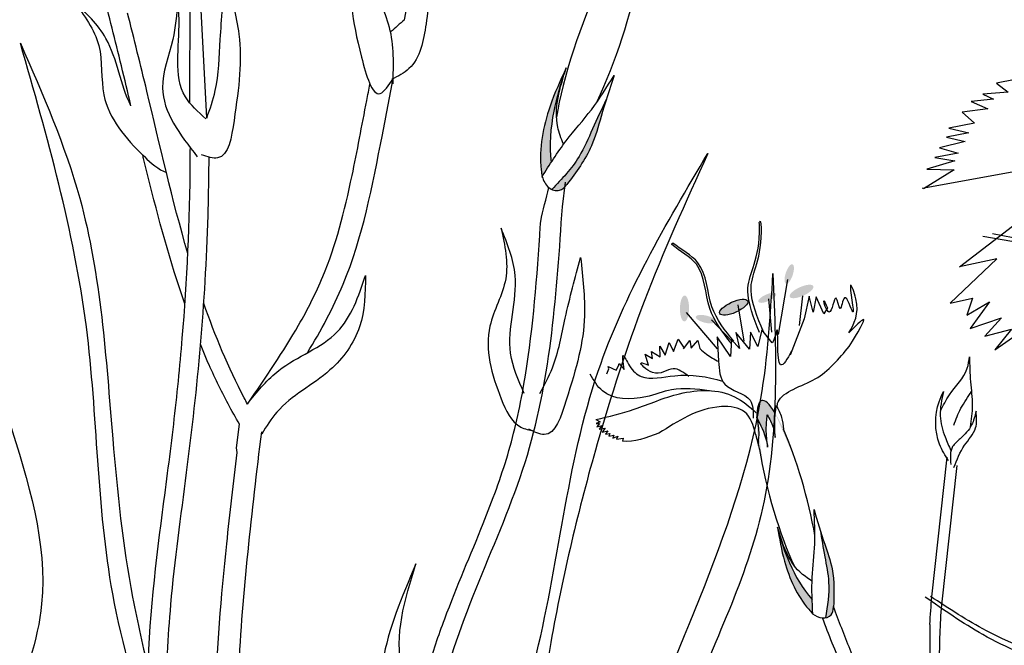
# Model space of a CAD drawing. Units: metres. Extents: x 48.1 to 125.3, y 46 to 95.8.
# Drawn here: x 104.5 to 107.4, y 80.1 to 82 of the extents above; entities that cross this region are included whole.
import ezdxf

# ---------------------------------------------------------------- set-up
doc = ezdxf.new("R2010")
doc.units = ezdxf.units.M
doc.layers.add('Z_Pflanzebene', color=7, linetype='Continuous', lineweight=30)

# ---------------------------------------------------------------- blocks, each defined once
blk = doc.blocks.new('Z_Gras2_')
at = {"layer": 'Z_Pflanzebene', "color": 74, "lineweight": 30, "true_color": 0x44a009}
for points, knots in [([(7.7543, 0.33), (7.8219, 0.4704), (7.8895, 0.6106), (8.0955, 1.0263), (8.2373, 1.297), (8.537, 1.7843), (8.6931, 2.0033), (9.022, 2.3681), (9.1914, 2.5181), (9.5642, 2.7782), (9.7664, 2.8893), (10.4101, 3.1792), (10.8886, 3.3142), (11.708, 3.4982), (12.0371, 3.5607), (12.3667, 3.6234)], [0, 0, 0, 0, 0.974602, 0.974602, 2.923805, 2.923805, 4.735882, 4.735882, 6.329576, 6.329576, 7.923271, 7.923271, 11.110661, 11.110661, 13.161841, 13.161841, 13.161841, 13.161841]), ([(8.6186, 1.1816), (8.6886, 1.252), (8.7593, 1.3204), (9.0384, 1.576), (9.2533, 1.743), (9.637, 1.962), (9.7989, 2.0336), (10.1392, 2.1341), (10.3192, 2.164), (10.6951, 2.2019), (10.8913, 2.2095), (11.2702, 2.2219), (11.452, 2.2263), (11.8176, 2.2512), (12.0008, 2.2735), (12.2502, 2.3542), (12.3245, 2.3855), (12.4565, 2.4598), (12.5129, 2.4994), (12.5675, 2.5375)], [2.120214, 2.120214, 2.120214, 2.120214, 2.753541, 2.753541, 4.587545, 4.587545, 5.845533, 5.845533, 7.103521, 7.103521, 8.379731, 8.379731, 9.52739, 9.52739, 10.67505, 10.67505, 11.180669, 11.180669, 11.615639, 11.615639, 11.615639, 11.615639])]:
    blk.add_open_spline(points, degree=3, knots=knots, dxfattribs=at)
for points in [[(7.6838, 0.3928), (9.0705, 2.4667), (12.396, 3.6152)], [(7.8473, 0.5385), (9.9357, 2.156), (11.5285, 2.2729), (12.3848, 2.4366), (12.5518, 2.5395)]]:
    blk.add_spline(points, degree=3, dxfattribs=at)
blk = doc.blocks.new('Z_Dianthus2 neu')
at = {"layer": 'Z_Pflanzebene', "lineweight": 30, "true_color": 0x44a009}
h = blk.add_hatch(color=74, dxfattribs=at)
edge = h.paths.add_edge_path()
edge.add_spline(control_points=[(7.7118, 3.8731), (7.7055, 3.9236), (7.7124, 4.0181), (7.7395, 4.1057), (7.7517, 4.1448)], knot_values=[0.008124, 0.008124, 0.008124, 0.008124, 0.982703, 1.772953, 1.772953, 1.772953, 1.772953], degree=3, periodic=0)
edge.add_spline(control_points=[(7.7517, 4.1448), (7.7358, 4.1108), (7.6939, 4.0185), (7.6739, 3.9073), (7.6833, 3.837), (7.6843, 3.8301)], knot_values=[0.024911, 0.024911, 0.024911, 0.024911, 0.263674, 0.669357, 0.713862, 0.713862, 0.713862, 0.713862], degree=3, periodic=0)
edge.add_spline(control_points=[(7.6843, 3.8301), (7.6843, 3.8299), (7.6844, 3.8298), (7.6844, 3.8297)], knot_values=[0, 0, 0, 0, 0.000889, 0.000889, 0.000889, 0.000889], degree=3, periodic=0)
edge.add_spline(control_points=[(7.6844, 3.8297), (7.6935, 3.8442), (7.7026, 3.8588), (7.7118, 3.8731)], knot_values=[0.003713, 0.003713, 0.003713, 0.003713, 0.112329, 0.112329, 0.112329, 0.112329], degree=3, periodic=0)
h = blk.add_hatch(color=74, dxfattribs=at)
edge = h.paths.add_edge_path()
edge.add_spline(control_points=[(7.7599, 3.8084), (7.787, 3.8449), (7.8324, 3.9064), (7.8633, 4.0221), (7.8862, 4.092), (7.8996, 4.1328)], knot_values=[0, 0, 0, 0, 0.863534, 1.453728, 2.280763, 2.280763, 2.280763, 2.280763], degree=3, periodic=0)
edge.add_spline(control_points=[(7.8762, 4.0606), (7.8622, 4.0315), (7.8352, 3.9747), (7.7942, 3.8764), (7.7434, 3.8228), (7.7134, 3.7921)], knot_values=[0.205833, 0.205833, 0.205833, 0.205833, 0.827034, 1.417228, 2.233443, 2.233443, 2.233443, 2.233443], degree=3, periodic=0)
edge.add_spline(control_points=[(7.7134, 3.7921), (7.7208, 3.7887), (7.7394, 3.7856), (7.7517, 3.7991), (7.7585, 3.8066)], knot_values=[0.309141, 0.309141, 0.309141, 0.309141, 0.454707, 0.636542, 0.636542, 0.636542, 0.636542], degree=3, periodic=0)
edge.add_spline(control_points=[(7.7585, 3.8066), (7.759, 3.8072), (7.7594, 3.8078), (7.7599, 3.8084)], knot_values=[2.280763, 2.280763, 2.280763, 2.280763, 2.295106, 2.295106, 2.295106, 2.295106], degree=3, periodic=0)
h = blk.add_hatch(color=74, dxfattribs=at)
edge = h.paths.add_edge_path()
edge.add_ellipse((8.4231, 3.5391), major_axis=(0.0098, 0.0292), ratio=0.352895, start_angle=0, end_angle=360)
h = blk.add_hatch(color=74, dxfattribs=at)
edge = h.paths.add_edge_path()
edge.add_ellipse((8.4599, 3.4868), major_axis=(-0.0352, -0.0159), ratio=0.352895, start_angle=0, end_angle=360)
h = blk.add_hatch(color=74, dxfattribs=at)
edge = h.paths.add_edge_path()
edge.add_ellipse((8.11, 3.4359), major_axis=(-0.0005, -0.0386), ratio=0.352895, start_angle=0, end_angle=360)
h = blk.add_hatch(color=74, dxfattribs=at)
edge = h.paths.add_edge_path()
edge.add_ellipse((8.3573, 3.4678), major_axis=(-0.0265, -0.012), ratio=0.352895, start_angle=0, end_angle=360)
h = blk.add_hatch(color=74, dxfattribs=at)
edge = h.paths.add_edge_path()
edge.add_ellipse((8.2571, 3.4396), major_axis=(-0.0417, -0.0189), ratio=0.352895, start_angle=0, end_angle=360)
h = blk.add_hatch(color=74, dxfattribs=at)
edge = h.paths.add_edge_path()
edge.add_ellipse((8.1735, 3.4039), major_axis=(-0.0298, 0.0076), ratio=0.352895, start_angle=0, end_angle=360)
h = blk.add_hatch(color=74, dxfattribs=at)
edge = h.paths.add_edge_path()
edge.add_ellipse((8.4182, 2.8787), major_axis=(0.077, -0.2818), ratio=0.181074, start_angle=507.9916, end_angle=572.0936)
edge.add_spline(control_points=[(8.3259, 3.11), (8.3374, 3.0872), (8.3516, 3.0588), (8.3575, 3.0279), (8.3585, 3.0217)], knot_values=[0.01628, 0.01628, 0.01628, 0.01628, 0.594175, 0.738246, 0.738246, 0.738246, 0.738246], degree=3, periodic=0)
edge.add_spline(control_points=[(8.3585, 3.0217), (8.3564, 3.0395), (8.3527, 3.0715), (8.3558, 3.1035), (8.3571, 3.1176)], knot_values=[0, 0, 0, 0, 0.107461, 0.192416, 0.192416, 0.192416, 0.192416], degree=3, periodic=0)
edge.add_spline(control_points=[(8.3571, 3.1176), (8.364, 3.1059), (8.3763, 3.085), (8.3794, 3.061), (8.3808, 3.0506)], knot_values=[0, 0, 0, 0, 0.08079, 0.143459, 0.143459, 0.143459, 0.143459], degree=3, periodic=0)
edge.add_spline(control_points=[(8.3808, 3.0506), (8.3801, 3.0658), (8.3789, 3.0898), (8.3806, 3.1137), (8.3814, 3.1225)], knot_values=[0, 0, 0, 0, 0.091258, 0.14394, 0.14394, 0.14394, 0.14394], degree=3, periodic=0)
edge.add_line((8.3814, 3.1225), (8.38, 3.125))
h = blk.add_hatch(color=74, dxfattribs=at)
edge = h.paths.add_edge_path()
edge.add_spline(control_points=[(8.5556, 2.5445), (8.5569, 2.5826), (8.5589, 2.6468), (8.5249, 2.7413), (8.5074, 2.8005), (8.4971, 2.835)], knot_values=[0, 0, 0, 0, 0.863534, 1.453728, 2.280763, 2.280763, 2.280763, 2.280763], degree=3, periodic=0)
edge.add_spline(control_points=[(8.5155, 2.7741), (8.5197, 2.7473), (8.5282, 2.6952), (8.5468, 2.6078), (8.5373, 2.5466), (8.5313, 2.5111)], knot_values=[0.205833, 0.205833, 0.205833, 0.205833, 0.827034, 1.417228, 2.233443, 2.233443, 2.233443, 2.233443], degree=3, periodic=0)
edge.add_spline(control_points=[(8.5313, 2.5111), (8.538, 2.5123), (8.5523, 2.519), (8.5544, 2.5342), (8.5555, 2.5426)], knot_values=[0.309141, 0.309141, 0.309141, 0.309141, 0.454707, 0.636542, 0.636542, 0.636542, 0.636542], degree=3, periodic=0)
edge.add_spline(control_points=[(8.5555, 2.5426), (8.5555, 2.5432), (8.5555, 2.5439), (8.5556, 2.5445)], knot_values=[2.280763, 2.280763, 2.280763, 2.280763, 2.295106, 2.295106, 2.295106, 2.295106], degree=3, periodic=0)
h = blk.add_hatch(color=74, dxfattribs=at)
edge = h.paths.add_edge_path()
edge.add_spline(control_points=[(8.4915, 2.5663), (8.463, 2.598), (8.4227, 2.6666), (8.3996, 2.7399), (8.3893, 2.7728)], knot_values=[0.008124, 0.008124, 0.008124, 0.008124, 0.982703, 1.772953, 1.772953, 1.772953, 1.772953], degree=3, periodic=0)
edge.add_spline(control_points=[(8.3893, 2.7728), (8.3946, 2.7417), (8.4097, 2.658), (8.449, 2.5717), (8.4891, 2.5277), (8.493, 2.5234)], knot_values=[0.019752, 0.019752, 0.019752, 0.019752, 0.209067, 0.530733, 0.566021, 0.566021, 0.566021, 0.566021], degree=3, periodic=0)
edge.add_spline(control_points=[(8.493, 2.5234), (8.4931, 2.5233), (8.4932, 2.5232), (8.4933, 2.5232)], knot_values=[0, 0, 0, 0, 0.000705, 0.000705, 0.000705, 0.000705], degree=3, periodic=0)
edge.add_spline(control_points=[(8.4933, 2.5232), (8.4926, 2.5375), (8.492, 2.5519), (8.4915, 2.5663)], knot_values=[0.002944, 0.002944, 0.002944, 0.002944, 0.089066, 0.089066, 0.089066, 0.089066], degree=3, periodic=0)
at = {"layer": 'Z_Pflanzebene', "color": 74, "lineweight": 30, "true_color": 0x44a009}
for p, q in [((6.6322, 4.5165), (6.6306, 4.0511)), ((6.6608, 4.4008), (6.6817, 4.006)), ((9.0981, 4.1205), (9.0429, 4.1094)), ((9.0429, 4.1094), (9.0773, 4.0828)), ((9.0335, 4.0618), (8.9666, 4.0545)), ((9.0773, 4.0828), (9.0013, 4.0762)), ((9.0013, 4.0762), (9.0335, 4.0618)), ((9.0163, 4.0329), (8.9402, 4.0232)), ((8.9666, 4.0545), (9.0163, 4.0329)), ((8.9402, 4.0232), (8.9771, 3.9904)), ((8.9771, 3.9904), (8.9005, 3.9748)), ((8.9005, 3.9748), (8.9599, 3.9615)), ((8.9599, 3.9615), (8.8926, 3.9482)), ((8.8926, 3.9482), (8.949, 3.9351)), ((9.5846, 3.9339), (8.82, 3.7943)), ((8.949, 3.9351), (8.8722, 3.9165)), ((8.8722, 3.9165), (8.9284, 3.9004)), ((8.9284, 3.9004), (8.8581, 3.8873)), ((8.8581, 3.8873), (8.9177, 3.877)), ((8.9177, 3.877), (8.8345, 3.8528)), ((8.9158, 3.85), (8.8242, 3.7932)), ((8.8345, 3.8528), (8.9158, 3.85)), ((7.745, 3.7394), (7.7547, 3.814)), ((8.9316, 3.56), (9.1858, 3.7559)), ((8.0724, 3.6273), (8.0733, 3.6308)), ((8.0733, 3.6308), (8.0754, 3.6316)), ((8.9043, 3.4516), (9.0437, 3.5844)), ((9.0437, 3.5844), (8.9316, 3.56)), ((8.4177, 3.5222), (8.3898, 3.3578)), ((8.4624, 3.4741), (8.4532, 3.3849)), ((8.2697, 3.4472), (8.2876, 3.3382)), ((8.3612, 3.4644), (8.3705, 3.3648)), ((8.4826, 3.4724), (8.4674, 3.4051)), ((8.4949, 3.4248), (8.4826, 3.4724)), ((8.5033, 3.4703), (8.4949, 3.4248)), ((8.5263, 3.42), (8.5033, 3.4703)), ((8.9043, 3.4516), (8.9703, 3.4664)), ((8.9703, 3.4664), (8.9537, 3.4156)), ((8.9537, 3.4156), (9.0215, 3.4562)), ((9.0215, 3.4562), (8.9639, 3.376)), ((8.1151, 3.4239), (8.2072, 3.3154)), ((8.5375, 3.4376), (8.5263, 3.42)), ((8.191, 3.4021), (8.2502, 3.3395)), ((8.4674, 3.4051), (8.426, 3.2967)), ((8.9639, 3.376), (9.0571, 3.4083)), ((9.0571, 3.4083), (9.0077, 3.3534)), ((8.2637, 3.364), (8.2743, 3.3163)), ((8.3043, 3.3141), (8.2637, 3.364)), ((8.3077, 3.365), (8.3043, 3.3141)), ((8.3289, 3.3226), (8.3077, 3.365)), ((8.3414, 3.3725), (8.3289, 3.3226)), ((8.3722, 3.3328), (8.3414, 3.3725)), ((9.0077, 3.3534), (9.0871, 3.3737)), ((9.0871, 3.3737), (9.0373, 3.3124)), ((9.0373, 3.3124), (9.1133, 3.3653)), ((6.6857, 3.2748), (6.6638, 3.3293)), ((8.0518, 3.2968), (8.0644, 3.3346)), ((8.0644, 3.3346), (8.0768, 3.3073)), ((8.0768, 3.3073), (8.0908, 3.3443)), ((8.0908, 3.3443), (8.1086, 3.317)), ((8.1072, 3.3156), (8.1257, 3.3402)), ((8.1257, 3.3402), (8.13, 3.3168)), ((8.13, 3.3168), (8.1502, 3.3404)), ((8.1502, 3.3404), (8.1561, 3.3159)), ((8.2075, 3.3514), (8.212, 3.2788)), ((8.2472, 3.2926), (8.2075, 3.3514)), ((8.2506, 3.3434), (8.2472, 3.2926)), ((8.2743, 3.3163), (8.2506, 3.3434)), ((7.9921, 3.2992), (8.0141, 3.2859)), ((8.0019, 3.2666), (7.9921, 3.2992)), ((8.0114, 3.3077), (8.0371, 3.2914)), ((8.0141, 3.2859), (8.0114, 3.3077)), ((8.0371, 3.2914), (8.0367, 3.3235)), ((8.0367, 3.3235), (8.0518, 3.2968)), ((7.9124, 3.2641), (7.9148, 3.2713)), ((7.9148, 3.2713), (7.9295, 3.2533)), ((7.8776, 3.2403), (7.8837, 3.255)), ((7.882, 3.2627), (7.9058, 3.2519)), ((7.8837, 3.255), (7.882, 3.2627)), ((7.9058, 3.2519), (7.9124, 3.2641)), ((8.38, 3.125), (8.3814, 3.1225)), ((7.845, 3.1035), (7.858, 3.097)), ((7.858, 3.097), (7.8456, 3.0924)), ((7.8456, 3.0924), (7.8556, 3.0916)), ((7.8556, 3.0916), (7.8478, 3.0825)), ((6.7714, 3.0192), (6.7799, 3.0899)), ((7.8478, 3.0825), (7.8641, 3.0862)), ((7.8641, 3.0862), (7.8549, 3.0755)), ((7.8549, 3.0755), (7.8728, 3.0777)), ((7.8728, 3.0777), (7.8637, 3.0664)), ((7.8637, 3.0664), (7.8806, 3.0702)), ((7.8806, 3.0702), (7.8737, 3.0601)), ((7.8737, 3.0601), (7.8873, 3.0619)), ((7.8873, 3.0619), (7.8841, 3.0545)), ((7.8841, 3.0545), (7.8988, 3.0571)), ((7.8988, 3.0571), (7.8959, 3.0485)), ((7.8959, 3.0485), (7.9111, 3.0544)), ((7.9111, 3.0544), (7.9071, 3.0449)), ((7.9071, 3.0449), (7.9265, 3.0486)), ((7.9265, 3.0486), (7.9251, 3.0394)), ((8.3225, 3.06), (8.3311, 3.0267)), ((6.7728, 3.0058), (6.7714, 3.0192)), ((8.3344, 3.014), (8.3345, 3.014)), ((8.8497, 2.5739), (8.8955, 2.9911)), ((8.8791, 2.5494), (8.9249, 2.9665)), ((8.8435, 2.4912), (8.8419, 2.0258))]:
    blk.add_line(p, q, dxfattribs=at)
for centre, major_axis, start_param, end_param in [((7.8518, 4.2291), (-0.1156, -0.3284), 10.44594, 11.796326), ((7.8518, 4.2291), (-0.1156, -0.3284), 7.358973, 8.572044), ((8.4182, 2.8787), (0.077, -0.2818), 8.866126, 9.999987), ((8.4182, 2.8787), (0.077, -0.2818), 7.358973, 8.572044), ((8.4182, 2.8787), (0.077, -0.2818), 10.44594, 11.796326)]:
    blk.add_ellipse(centre, major_axis=major_axis, ratio=0.181074, start_param=start_param, end_param=end_param, dxfattribs=at)
blk.add_ellipse((8.2571, 3.4396), major_axis=(-0.0417, -0.0189), ratio=0.352895, dxfattribs=at)
for points in [[(7.2731, 4.2994), (7.3104, 4.4928), (7.3474, 4.6852), (7.3845, 4.8777)], [(7.6801, 3.6961), (7.6879, 3.73), (7.696, 3.7639), (7.7044, 3.7976)], [(8.0334, 3.0628), (7.9963, 3.049), (7.9591, 3.0352), (7.9251, 3.0394)], [(8.8435, 2.4912), (8.8448, 2.519), (8.8468, 2.5466), (8.8497, 2.5739)], [(8.8721, 2.3756), (8.8729, 2.4338), (8.874, 2.492), (8.8791, 2.5494)], [(8.5821, 2.361), (8.5612, 2.4105), (8.5414, 2.4605), (8.5225, 2.5106)]]:
    blk.add_open_spline(points, degree=3, dxfattribs=at)
for points in [[(7.2159, 4.7404), (7.1181, 4.4523), (7.1446, 4.1872), (7.2004, 4.0788), (7.2393, 4.1236)], [(7.2388, 4.1078), (7.2282, 4.2765), (7.1752, 4.4256), (7.2159, 4.7404)], [(7.3916, 4.7418), (7.4165, 4.6495), (7.4161, 4.5334), (7.3769, 4.4535), (7.3374, 4.2871), (7.2865, 4.153), (7.235, 4.1212)], [(6.7395, 4.4259), (6.7781, 4.2556), (6.7635, 3.9976), (6.7146, 3.8862), (6.6666, 3.8954)], [(6.6822, 4.0054), (6.7076, 4.0873), (6.7224, 4.2401), (6.7395, 4.4259)], [(6.5958, 4.3521), (6.5802, 4.2398), (6.5498, 4.0958), (6.6536, 3.8893)], [(6.6794, 4.0034), (6.6184, 4.0683), (6.5994, 4.2964), (6.5958, 4.3521)], [(7.2731, 4.2994), (7.2317, 4.2627)], [(6.1249, 4.229), (6.3024, 3.7656), (6.4011, 3.046), (6.4603, 2.5728), (6.5096, 2.3461)], [(6.5195, 2.1292), (6.4011, 2.5827), (6.3222, 3.3812), (6.1249, 4.229)], [(7.7567, 4.1555), (7.708, 4.0408), (7.6817, 3.8509), (7.6843, 3.8301)], [(7.7481, 3.9276), (7.7312, 3.9785), (7.7567, 4.1555)], [(7.6835, 3.8282), (7.7565, 3.9374), (7.8316, 4.0303), (7.8996, 4.1328)], [(7.8996, 4.1328), (7.8607, 4.0097), (7.8319, 3.9223), (7.7585, 3.8066)], [(8.1798, 3.8997), (7.9894, 3.4567), (7.849, 3.0309), (7.7105, 2.4377), (7.6043, 1.9565), (7.2317, 1.316), (6.9573, 0.8887), (6.692, 0.6401)], [(6.7409, 0.7579), (7.2251, 1.4108), (7.6609, 2.3757), (7.8521, 3.2486), (8.1798, 3.8997)], [(7.6843, 3.8301), (7.7042, 3.7977), (7.7361, 3.7892), (7.7585, 3.8066)], [(7.5617, 3.6759), (7.5755, 3.5243), (7.5285, 3.3832), (7.5622, 3.1656), (7.6208, 3.0815), (7.6599, 3.0695)], [(7.6311, 3.1822), (7.5904, 3.302), (7.6039, 3.5346), (7.5617, 3.6759)], [(7.7995, 3.5881), (7.811, 3.4139), (7.7565, 3.1613), (7.6908, 3.0588), (7.6448, 3.0755)], [(7.6774, 3.1816), (7.7152, 3.2586), (7.7536, 3.4073), (7.7995, 3.5881)], [(6.7949, 0.0338), (7.3617, 0.7447), (7.6872, 1.2146), (7.9284, 1.9737), (8.3384, 3.1666), (8.3745, 3.5401)], [(6.8097, 3.1586), (6.8974, 3.2505), (7.0721, 3.366), (7.1568, 3.5349)], [(8.3745, 3.5401), (8.3384, 2.8171), (8.1093, 2.2147), (7.9405, 1.6363), (7.7837, 1.0821), (7.422, 0.6363), (6.8432, -0.0746)], [(7.1568, 3.5349), (7.1388, 3.3812), (7.0503, 3.252), (6.8916, 3.126), (6.8464, 3.0606)], [(8.6013, 3.3628), (8.6222, 3.465), (8.6065, 3.5052), (8.6125, 3.4258), (8.588, 3.4674), (8.5749, 3.4359), (8.5629, 3.4669), (8.542, 3.4252), (8.5261, 3.4586), (8.5375, 3.4376)], [(8.6024, 3.3227), (8.6446, 3.4027), (8.6013, 3.3628)], [(8.1561, 3.3159), (8.1758, 3.2992), (8.2122, 3.2773)], [(8.1231, 3.2327), (8.076, 3.2557), (8.0141, 3.2444), (7.9805, 3.2733), (8.0019, 3.2666)], [(8.212, 3.2788), (8.2305, 3.2093), (8.306, 3.1614), (8.3151, 3.1075)], [(8.8754, 3.1297), (8.9017, 3.1777), (8.9552, 3.257), (8.9618, 3.2918)], [(8.9618, 3.2918), (8.9648, 3.2168), (8.9701, 3.1458), (8.9635, 3.0819)], [(8.1846, 3.1898), (8.0713, 3.1928), (7.9945, 3.1716), (7.865, 3.1894), (7.8283, 3.24)], [(7.845, 3.1035), (7.9598, 3.1346), (8.0955, 3.1811), (8.2598, 3.1719), (8.3246, 3.1243)], [(8.8994, 2.98), (8.8725, 3.0302), (8.8711, 3.157), (8.8837, 3.1873)], [(8.8837, 3.1873), (8.8744, 3.1153), (8.8886, 3.0519), (8.9065, 3.0112)], [(8.3225, 3.06), (8.2902, 3.1264), (8.2207, 3.1424), (8.1201, 3.1139), (8.0334, 3.0628)], [(8.3808, 3.0506), (8.3798, 3.0962), (8.3839, 3.146)], [(8.9814, 3.1284), (8.9681, 3.0878), (8.9339, 3.0466), (8.9115, 3.0233), (8.9056, 2.9697)], [(8.9153, 2.9607), (8.9471, 3.027), (8.9799, 3.0786), (8.9814, 3.1284)], [(6.09, 3.105), (6.1886, 2.5528), (5.9913, 1.9021), (5.9913, 1.3105), (5.9124, 0.6794), (5.5966, -0.1488)], [(8.3585, 3.0217), (8.3544, 3.0752), (8.3571, 3.1176)], [(8.3571, 3.1176), (8.3749, 3.0814), (8.3808, 3.0506)], [(8.4934, 2.5217), (8.4916, 2.6319), (8.4991, 2.7319), (8.4971, 2.835)], [(8.4971, 2.835), (8.5291, 2.7316), (8.5509, 2.6575), (8.5555, 2.5426)], [(8.4905, 2.6211), (8.4546, 2.6482), (8.3877, 2.7825)], [(8.3877, 2.7825), (8.4088, 2.6801), (8.4813, 2.5365), (8.493, 2.5234)], [(7.307, 2.6721), (7.2092, 2.384), (7.2357, 2.1188), (7.2915, 2.0104), (7.3304, 2.0553)], [(8.493, 2.5234), (8.5222, 2.5106), (8.5483, 2.5199), (8.5555, 2.5426)]]:
    blk.add_spline(points, degree=3, dxfattribs=at)
for points, knots in [([(6.4556, 4.0418), (6.4461, 4.082), (6.4366, 4.1219), (6.4085, 4.2367), (6.3897, 4.3115), (6.3707, 4.3862)], [9.558399, 9.558399, 9.558399, 9.558399, 10.21743, 10.21743, 11.458664, 11.458664, 11.458664, 11.458664]), ([(6.284, 4.3545), (6.3155, 4.3125), (6.3776, 4.2294), (6.3561, 4.0433), (6.4555, 3.9243), (6.5376, 3.8513), (6.5613, 3.8425)], [0, 0, 0, 0, 0.813818, 1.608955, 2.785973, 3.205715, 3.205715, 3.205715, 3.205715]), ([(6.4556, 4.0418), (6.4231, 4.1041), (6.4102, 4.2354), (6.3206, 4.32), (6.284, 4.3545)], [0.776191, 0.776191, 0.776191, 0.776191, 1.921742, 2.710299, 2.710299, 2.710299, 2.710299]), ([(6.6255, 3.6006), (6.5786, 3.7603), (6.5243, 4.003), (6.465, 4.2415), (6.4456, 4.3187)], [7.211412, 7.211412, 7.211412, 7.211412, 9.870173, 11.149544, 11.149544, 11.149544, 11.149544]), ([(6.983, 3.3036), (7.0235, 3.3697), (7.1333, 3.5723), (7.1885, 3.8593), (7.2285, 4.0676), (7.2393, 4.1236)], [1.274394, 1.274394, 1.274394, 1.274394, 2.514917, 4.9857, 5.896506, 5.896506, 5.896506, 5.896506]), ([(7.7521, 4.146), (7.7398, 4.1065), (7.7125, 4.0185), (7.7055, 3.9236), (7.7118, 3.8731)], [0, 0, 0, 0, 0.798373, 1.772953, 1.772953, 1.772953, 1.772953]), ([(6.8038, 3.1502), (6.8584, 3.2298), (6.9115, 3.3076), (6.9842, 3.4341), (7.0088, 3.4824), (7.068, 3.6243), (7.094, 3.7263), (7.1317, 3.9065), (7.1458, 3.9824), (7.1634, 4.0741), (7.1666, 4.0906), (7.1698, 4.107)], [0.169647, 0.169647, 0.169647, 0.169647, 7.831009, 7.831009, 12.523977, 12.523977, 21.411122, 21.411122, 27.516893, 27.516893, 28.854517, 28.854517, 28.854517, 28.854517]), ([(7.8762, 4.0606), (7.8622, 4.0315), (7.8352, 3.9747), (7.7942, 3.8764), (7.7434, 3.8228), (7.7134, 3.7921)], [0.205833, 0.205833, 0.205833, 0.205833, 0.827034, 1.417228, 2.233443, 2.233443, 2.233443, 2.233443]), ([(6.6081, 1.5271), (6.6052, 1.5405), (6.6022, 1.554), (6.5711, 1.6984), (6.5453, 1.8308), (6.5163, 2.0566), (6.5084, 2.1489), (6.5025, 2.4286), (6.5227, 2.6139), (6.5569, 2.8829), (6.569, 2.9712), (6.5898, 3.1442), (6.5988, 3.2296), (6.6213, 3.4867), (6.6304, 3.6593), (6.6328, 3.8686), (6.6329, 3.8923), (6.633, 3.9163)], [0.840598, 0.840598, 0.840598, 0.840598, 1.057552, 1.057552, 3.172655, 3.172655, 4.607201, 4.607201, 7.476292, 7.476292, 8.919555, 8.919555, 10.362819, 10.362819, 13.249345, 13.249345, 13.614174, 13.614174, 13.614174, 13.614174]), ([(6.6168, 3.4495), (6.6112, 3.4655), (6.6057, 3.4815), (6.5585, 3.6242), (6.5252, 3.7528), (6.4931, 3.8851), (6.4919, 3.8899), (6.4907, 3.8947)], [6.344178, 6.344178, 6.344178, 6.344178, 6.606796, 6.606796, 8.67894, 8.67894, 8.756868, 8.756868, 8.756868, 8.756868]), ([(6.6977, 1.3844), (6.683, 1.4492), (6.6683, 1.514), (6.6261, 1.7091), (6.6007, 1.8399), (6.5714, 2.0674), (6.5636, 2.1636), (6.561, 2.3571), (6.5662, 2.454), (6.5867, 2.6838), (6.6051, 2.816), (6.6385, 3.0742), (6.6528, 3.1999), (6.6744, 3.453), (6.682, 3.5805), (6.6876, 3.7707), (6.6887, 3.8289), (6.689, 3.8885)], [0, 0, 0, 0, 1.056464, 1.056464, 3.169392, 3.169392, 4.69679, 4.69679, 6.224187, 6.224187, 8.338172, 8.338172, 10.452158, 10.452158, 12.566143, 12.566143, 13.474052, 13.474052, 13.474052, 13.474052]), ([(7.3676, 2.2055), (7.3719, 2.2305), (7.4261, 2.51), (7.6945, 2.9772), (7.7282, 3.4869), (7.745, 3.7394)], [6.894092, 6.894092, 6.894092, 6.894092, 7.29068, 11.369048, 15.373826, 15.373826, 15.373826, 15.373826]), ([(7.3123, 2.2313), (7.3208, 2.2739), (7.331, 2.3162), (7.3578, 2.4087), (7.3749, 2.4586), (7.4298, 2.6056), (7.4711, 2.6999), (7.5359, 2.8619), (7.5613, 2.9299), (7.6019, 3.0674), (7.6177, 3.1379), (7.6551, 3.3535), (7.6671, 3.5028), (7.6783, 3.668), (7.6792, 3.682), (7.6801, 3.6961)], [7.095094, 7.095094, 7.095094, 7.095094, 7.753675, 7.753675, 8.572727, 8.572727, 10.210831, 10.210831, 11.413736, 11.413736, 12.616641, 12.616641, 15.022451, 15.022451, 15.245813, 15.245813, 15.245813, 15.245813]), ([(8.3337, 3.364), (8.3167, 3.4083), (8.2762, 3.514), (8.3349, 3.5734), (8.3348, 3.6884), (8.3328, 3.6926)], [0, 0, 0, 0, 0.982893, 2.344856, 2.521953, 2.521953, 2.521953, 2.521953]), ([(8.3457, 3.3663), (8.3278, 3.4103), (8.285, 3.5151), (8.3438, 3.577), (8.3396, 3.7021), (8.3336, 3.6939), (8.3328, 3.6926)], [0, 0, 0, 0, 0.982893, 2.344856, 2.58002, 2.615691, 2.615691, 2.615691, 2.615691]), ([(8.2494, 3.3325), (8.224, 3.3648), (8.1699, 3.4338), (8.1733, 3.5693), (8.096, 3.6066), (8.0724, 3.6273)], [0, 0, 0, 0, 0.930405, 1.982829, 2.695365, 2.695365, 2.695365, 2.695365]), ([(8.2572, 3.3381), (8.2314, 3.3702), (8.1764, 3.4384), (8.178, 3.5745), (8.0993, 3.6108), (8.0754, 3.6316)], [0, 0, 0, 0, 0.930405, 1.982829, 2.706196, 2.706196, 2.706196, 2.706196]), ([(6.8038, 3.1502), (6.8005, 3.1563), (6.7489, 3.2531), (6.707, 3.3543), (6.6732, 3.4513)], [4.612591, 4.612591, 4.612591, 4.612591, 4.724808, 6.374645, 6.374645, 6.374645, 6.374645]), ([(8.4301, 3.308), (8.4172, 3.2857), (8.3788, 3.2189), (8.3955, 3.4266), (8.3795, 3.3428), (8.3722, 3.3328)], [0, 0, 0, 0, 0.365912, 1.094413, 1.357487, 1.357487, 1.357487, 1.357487]), ([(7.9295, 3.2533), (7.9264, 3.2748), (7.9206, 3.3145), (7.9479, 3.2552), (7.9911, 3.2172), (8.098, 3.2453), (8.178, 3.2322), (8.2237, 3.2186)], [0, 0, 0, 0, 0.322367, 0.596234, 0.960802, 1.722615, 2.812388, 2.812388, 2.812388, 2.812388]), ([(8.3872, 3.1397), (8.3869, 3.1456), (8.3896, 3.1686), (8.4403, 3.1997), (8.5236, 3.2283), (8.5712, 3.2853), (8.6024, 3.3227)], [0.363718, 0.363718, 0.363718, 0.363718, 0.507291, 0.954846, 1.516442, 2.590015, 2.590015, 2.590015, 2.590015]), ([(6.7799, 3.0899), (6.7566, 3.1299), (6.7348, 3.1708), (6.7046, 3.233), (6.695, 3.2538), (6.6857, 3.2748)], [4.318536, 4.318536, 4.318536, 4.318536, 5.024331, 5.024331, 5.376916, 5.376916, 5.376916, 5.376916]), ([(8.915, 3.0869), (8.9212, 3.1041), (8.9341, 3.1396), (8.9579, 3.1713), (8.9676, 3.1884)], [0, 0, 0, 0, 0.4698789, 0.9763658, 0.9763658, 0.9763658, 0.9763658]), ([(8.3839, 3.146), (8.3901, 3.1344), (8.402, 3.1119), (8.4051, 3.0868), (8.406, 3.0746)], [0, 0, 0, 0, 0.2986098, 0.5772909, 0.5772909, 0.5772909, 0.5772909]), ([(8.3249, 3.1119), (8.3288, 3.0941), (8.3348, 3.0666), (8.3284, 3.0329), (8.3325, 3.0188), (8.3344, 3.014)], [0, 0, 0, 0, 0.4150666, 0.6386666, 0.7573558, 0.7573558, 0.7573558, 0.7573558]), ([(8.3249, 3.1119), (8.3368, 3.0885), (8.3515, 3.0594), (8.3575, 3.0279), (8.3585, 3.0217)], [0, 0, 0, 0, 0.5941755, 0.738246, 0.738246, 0.738246, 0.738246]), ([(6.7782, 1.2383), (6.7783, 1.6082), (6.7461, 2.2211), (6.8174, 2.828), (6.8463, 3.0671)], [15.911094, 15.911094, 15.911094, 15.911094, 21.845497, 25.703415, 25.703415, 25.703415, 25.703415]), ([(6.7114, 1.2337), (6.7113, 1.4284), (6.7058, 1.6247), (6.7018, 1.9663), (6.7018, 2.1109), (6.7125, 2.4154), (6.7254, 2.5746), (6.7513, 2.8238), (6.7619, 2.915), (6.7728, 3.0058)], [79.730077, 79.730077, 79.730077, 79.730077, 95.479145, 95.479145, 106.948432, 106.948432, 119.554714, 119.554714, 126.866849, 126.866849, 126.866849, 126.866849]), ([(8.389, 2.7738), (8.3994, 2.7406), (8.4225, 2.6669), (8.463, 2.598), (8.4915, 2.5663)], [0, 0, 0, 0, 0.798373, 1.772953, 1.772953, 1.772953, 1.772953]), ([(8.5155, 2.7741), (8.5197, 2.7473), (8.5282, 2.6952), (8.5468, 2.6078), (8.5373, 2.5466), (8.5313, 2.5111)], [0.205833, 0.205833, 0.205833, 0.205833, 0.827034, 1.417228, 2.233443, 2.233443, 2.233443, 2.233443]), ([(7.3304, 2.0553), (7.3319, 2.1072), (7.3324, 2.2122), (7.2245, 2.4041), (7.274, 2.5648), (7.307, 2.6721)], [0.08313, 0.08313, 0.08313, 0.08313, 0.9038, 1.749406, 3.446641, 3.446641, 3.446641, 3.446641]), ([(8.6569, 2.2935), (8.6389, 2.334), (8.6035, 2.417), (8.5715, 2.5014), (8.5556, 2.5445)], [3.513655, 3.513655, 3.513655, 3.513655, 4.530925, 5.58269, 5.58269, 5.58269, 5.58269])]:
    blk.add_open_spline(points, degree=3, knots=knots, dxfattribs=at)

msp = doc.modelspace()

# ---------------------------------------------------------------- block references
at = {"layer": 'Z_Pflanzebene', "color": 74, "true_color": 0x44a009, "xscale": -1}
msp.add_blockref('Z_Gras2_', (119.7636, 77.723), dxfattribs=at)
at = {"layer": 'Z_Pflanzebene'}
msp.add_blockref('Z_Dianthus2 neu', (98.3664, 77.6875), dxfattribs=at)

doc.saveas('drawing.dxf')
